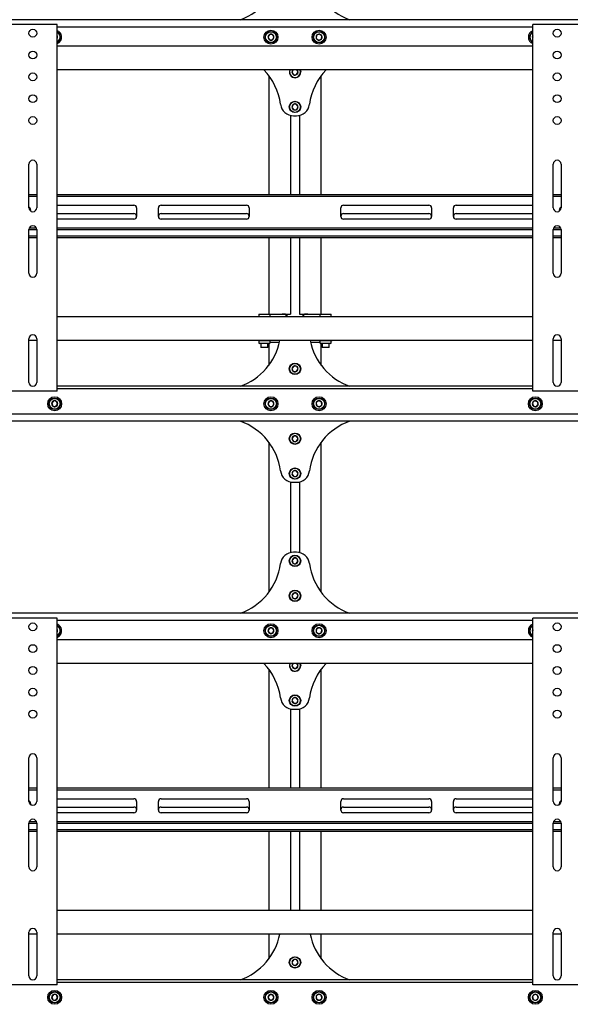
# Model space of a CAD drawing. Units: millimetres. Extents: x 0 to 420, y 0 to 297.
# Drawn here: x 291 to 314, y 151 to 191 of the extents above; entities that cross this region are included whole.
import ezdxf

# ---------------------------------------------------------------- set-up
doc = ezdxf.new("R2010")
doc.units = ezdxf.units.MM

msp = doc.modelspace()

# ---------------------------------------------------------------- linework, layer by layer
at = {"color": 7, "linetype": 'Continuous', "lineweight": 25}
for p, q in [((405.1427, 190.8129), (242.6427, 190.8129)), ((292.482, 190.6165), (290.6606, 190.6165)), ((292.5713, 190.6165), (292.482, 190.6165)), ((292.5713, 175.6165), (292.5713, 190.6165)), ((311.9999, 175.6165), (311.9999, 190.6165)), ((312.0892, 190.6165), (311.9999, 190.6165)), ((313.9106, 190.6165), (312.0892, 190.6165)), ((292.5713, 190.5272), (311.9999, 190.5272)), ((301.2416, 190.2058), (301.1797, 190.0987)), ((301.3653, 190.2058), (301.2416, 190.2058)), ((301.4272, 190.0987), (301.3653, 190.2058)), ((303.1705, 190.1752), (303.1529, 190.0527)), ((303.2854, 190.2211), (303.1705, 190.1752)), ((303.3826, 190.1446), (303.2854, 190.2211)), ((292.5863, 190.1183), (292.5713, 190.1367)), ((292.5713, 190.0789), (292.5863, 190.1183)), ((301.1797, 190.0987), (301.2416, 189.9915)), ((301.2416, 189.9915), (301.3653, 189.9915)), ((301.3653, 189.9915), (301.4272, 190.0987)), ((303.1529, 190.0527), (303.2501, 189.9762)), ((303.2501, 189.9762), (303.365, 190.0221)), ((303.365, 190.0221), (303.3826, 190.1446)), ((311.9999, 190.1114), (311.9884, 190.0637)), ((311.9884, 190.0637), (311.9999, 190.0527)), ((311.9999, 189.7237), (292.5713, 189.7237)), ((311.9999, 188.7594), (292.5713, 188.7594)), ((302.2118, 188.7594), (302.162, 188.666)), ((302.162, 188.666), (302.2273, 188.561)), ((302.2273, 188.561), (302.351, 188.565)), ((302.351, 188.565), (302.4093, 188.6742)), ((302.4093, 188.6742), (302.3562, 188.7594)), ((301.2142, 188.5272), (301.2142, 183.6522)), ((303.357, 183.6522), (303.357, 188.5272)), ((302.2107, 187.34), (302.1629, 187.2259)), ((302.3335, 187.3556), (302.2107, 187.34)), ((302.4083, 187.2571), (302.3335, 187.3556)), ((302.1629, 187.2259), (302.2377, 187.1274)), ((302.2377, 187.1274), (302.3605, 187.143)), ((302.3605, 187.143), (302.4083, 187.2571)), ((302.1035, 186.8982), (302.1035, 183.6522)), ((302.2244, 186.8844), (302.3468, 186.8844)), ((302.4677, 186.8982), (302.4677, 183.6522)), ((291.4106, 183.1165), (291.4106, 184.9022)), ((291.732, 184.9022), (291.732, 183.1165)), ((312.8392, 183.1165), (312.8392, 184.9022)), ((313.1606, 184.9022), (313.1606, 183.1165)), ((291.732, 183.6522), (291.4106, 183.6522)), ((291.732, 183.5808), (291.4106, 183.5808)), ((311.9999, 183.6522), (292.5713, 183.6522)), ((311.9999, 183.5808), (292.5713, 183.5808)), ((313.1606, 183.6522), (312.8392, 183.6522)), ((313.1606, 183.5808), (312.8392, 183.5808)), ((292.5713, 183.2237), (295.7052, 183.2237)), ((295.8124, 183.1165), (295.8124, 182.7594)), ((296.7052, 182.7594), (296.7052, 183.1165)), ((296.8124, 183.2237), (300.3035, 183.2237)), ((300.4106, 183.1165), (300.4106, 182.7594)), ((304.1606, 182.7594), (304.1606, 183.1165)), ((304.2677, 183.2237), (307.7588, 183.2237)), ((307.866, 183.1165), (307.866, 182.7594)), ((308.7588, 182.7594), (308.7588, 183.1165)), ((308.866, 183.2237), (311.9999, 183.2237)), ((292.5713, 182.8844), (295.7052, 182.8844)), ((295.7052, 182.6522), (292.5713, 182.6522)), ((296.8124, 182.8844), (300.3035, 182.8844)), ((300.3035, 182.6522), (296.8124, 182.6522)), ((304.2677, 182.8844), (307.7588, 182.8844)), ((307.7588, 182.6522), (304.2677, 182.6522)), ((308.866, 182.8844), (311.9999, 182.8844)), ((311.9999, 182.6522), (308.866, 182.6522)), ((291.4106, 182.2237), (291.732, 182.2237)), ((291.4106, 180.4379), (291.4106, 182.2237)), ((291.4273, 182.2951), (291.7153, 182.2951)), ((291.732, 182.2237), (291.732, 180.4379)), ((292.5713, 182.2951), (311.9999, 182.2951)), ((292.5713, 182.2237), (311.9999, 182.2237)), ((312.8392, 182.2237), (313.1606, 182.2237)), ((312.8392, 180.4379), (312.8392, 182.2237)), ((312.8559, 182.2951), (313.1439, 182.2951)), ((313.1606, 182.2237), (313.1606, 180.4379)), ((291.732, 181.9558), (291.4106, 181.9558)), ((291.732, 181.8844), (291.4106, 181.8844)), ((311.9999, 181.9558), (292.5713, 181.9558)), ((311.9999, 181.8844), (292.5713, 181.8844)), ((301.2142, 181.8844), (301.2142, 178.7594)), ((302.1035, 181.8844), (302.1035, 178.7594)), ((302.4677, 181.8844), (302.4677, 178.7594)), ((303.357, 178.7594), (303.357, 181.8844)), ((313.1606, 181.9558), (312.8392, 181.9558)), ((313.1606, 181.8844), (312.8392, 181.8844)), ((311.9999, 178.6522), (292.5713, 178.6522)), ((300.8142, 178.7594), (300.8035, 178.7487)), ((300.8035, 178.7487), (300.8035, 178.6522)), ((301.2677, 178.7487), (300.8035, 178.7487)), ((300.8142, 178.7594), (301.257, 178.7594)), ((301.2677, 178.7487), (301.257, 178.7594)), ((301.257, 178.7594), (301.4778, 178.7594)), ((301.2677, 178.6522), (301.2677, 178.7487)), ((301.4778, 178.7594), (301.7547, 178.7594)), ((301.7547, 178.7594), (302.0856, 178.7594)), ((301.8927, 178.7594), (301.7547, 178.7594)), ((301.9195, 178.6522), (301.9195, 178.7594)), ((301.9463, 178.7594), (301.9463, 178.6522)), ((302.0856, 178.7594), (302.1035, 178.7594)), ((302.4677, 178.7594), (302.4856, 178.7594)), ((302.4856, 178.7594), (302.8165, 178.7594)), ((302.6249, 178.6522), (302.6249, 178.7594)), ((302.6517, 178.6522), (302.6517, 178.7594)), ((302.8165, 178.7594), (302.6785, 178.7594)), ((302.8165, 178.7594), (303.0934, 178.7594)), ((303.0934, 178.7594), (303.3142, 178.7594)), ((303.3142, 178.7594), (303.3035, 178.7487)), ((303.3035, 178.7487), (303.3035, 178.6522)), ((303.7677, 178.7487), (303.3035, 178.7487)), ((303.3142, 178.7594), (303.757, 178.7594)), ((303.7677, 178.7487), (303.757, 178.7594)), ((303.7677, 178.6522), (303.7677, 178.7487)), ((291.4106, 175.9737), (291.4106, 177.7594)), ((291.732, 177.6879), (291.4106, 177.6879)), ((291.732, 177.7594), (291.732, 175.9737)), ((311.9999, 177.6879), (292.5713, 177.6879)), ((300.7878, 177.6791), (300.8035, 177.6701)), ((300.8035, 177.6701), (300.8035, 177.5915)), ((300.86, 177.6701), (300.8035, 177.6701)), ((300.9356, 177.6879), (300.86, 177.6701)), ((301.0794, 177.6701), (300.86, 177.6701)), ((301.2549, 177.6701), (301.0794, 177.6701)), ((301.2814, 177.6826), (301.2549, 177.6701)), ((301.2677, 177.6701), (301.2549, 177.6701)), ((301.2677, 177.6701), (301.2834, 177.6791)), ((301.2677, 177.5915), (301.2677, 177.6701)), ((303.2725, 177.6879), (303.3035, 177.6701)), ((303.3035, 177.6701), (303.3035, 177.5915)), ((303.3346, 177.6701), (303.3035, 177.6701)), ((303.3923, 177.6879), (303.3346, 177.6701)), ((303.5356, 177.6701), (303.3346, 177.6701)), ((303.7366, 177.6701), (303.5356, 177.6701)), ((303.7944, 177.6879), (303.7366, 177.6701)), ((303.7677, 177.6701), (303.7366, 177.6701)), ((303.7677, 177.6701), (303.7987, 177.6879)), ((303.7677, 177.5915), (303.7677, 177.6701)), ((312.8392, 175.9737), (312.8392, 177.7594)), ((313.1606, 177.6879), (312.8392, 177.6879)), ((313.1606, 177.7594), (313.1606, 175.9737)), ((301.2392, 177.5629), (300.832, 177.5629)), ((300.8927, 177.5629), (300.8927, 177.4129)), ((300.8927, 177.4129), (300.9035, 177.4022)), ((300.8927, 177.4129), (301.1785, 177.4129)), ((301.1677, 177.4022), (300.9035, 177.4022)), ((301.1677, 177.4022), (301.1785, 177.4129)), ((301.1785, 177.4129), (301.1785, 177.5629)), ((301.2142, 177.5629), (301.2142, 176.6701)), ((301.2677, 177.6165), (301.4778, 177.6165)), ((301.4778, 177.6165), (301.6521, 177.6165)), ((302.9191, 177.6165), (303.0934, 177.6165)), ((303.0934, 177.6165), (303.3035, 177.6165)), ((303.7392, 177.5629), (303.332, 177.5629)), ((303.357, 176.6701), (303.357, 177.5629)), ((303.3927, 177.5629), (303.3927, 177.4129)), ((303.3927, 177.4129), (303.4035, 177.4022)), ((303.3927, 177.4129), (303.6785, 177.4129)), ((303.6677, 177.4022), (303.4035, 177.4022)), ((303.6677, 177.4022), (303.6785, 177.4129)), ((303.6785, 177.4129), (303.6785, 177.5629)), ((302.2341, 176.6397), (302.1624, 176.5389)), ((302.1624, 176.5389), (302.2139, 176.4264)), ((302.3573, 176.6281), (302.2341, 176.6397)), ((302.3371, 176.4147), (302.4088, 176.5155)), ((302.4088, 176.5155), (302.3573, 176.6281)), ((302.2139, 176.4264), (302.3371, 176.4147)), ((311.9999, 175.8129), (292.5713, 175.8129)), ((311.9999, 175.7058), (292.5713, 175.7058)), ((292.482, 175.6165), (290.6606, 175.6165)), ((292.5713, 175.6165), (292.482, 175.6165)), ((312.0892, 175.6165), (311.9999, 175.6165)), ((313.9106, 175.6165), (312.0892, 175.6165)), ((292.4201, 175.2143), (292.342, 175.1183)), ((292.342, 175.1183), (292.3861, 175.0027)), ((292.3861, 175.0027), (292.5083, 174.9831)), ((292.5422, 175.1946), (292.4201, 175.2143)), ((292.5083, 174.9831), (292.5863, 175.079)), ((292.5863, 175.079), (292.5422, 175.1946)), ((301.2416, 175.2058), (301.1797, 175.0987)), ((301.1797, 175.0987), (301.2416, 174.9915)), ((301.3653, 175.2058), (301.2416, 175.2058)), ((301.2416, 174.9915), (301.3653, 174.9915)), ((301.4272, 175.0987), (301.3653, 175.2058)), ((301.3653, 174.9915), (301.4272, 175.0987)), ((303.2501, 175.2211), (303.1529, 175.1446)), ((303.1529, 175.1446), (303.1705, 175.0221)), ((303.1705, 175.0221), (303.2854, 174.9762)), ((303.365, 175.1752), (303.2501, 175.2211)), ((303.2854, 174.9762), (303.3826, 175.0527)), ((303.3826, 175.0527), (303.365, 175.1752)), ((312.078, 175.2189), (311.9884, 175.1337)), ((311.9884, 175.1337), (312.0174, 175.0134)), ((312.0174, 175.0134), (312.136, 174.9784)), ((312.1967, 175.1839), (312.078, 175.2189)), ((312.136, 174.9784), (312.2257, 175.0637)), ((312.2257, 175.0637), (312.1967, 175.1839)), ((316.9285, 174.6701), (287.6427, 174.6701)), ((405.1427, 174.3844), (242.6427, 174.3844)), ((302.2202, 173.7751), (302.162, 173.666)), ((302.162, 173.666), (302.2273, 173.561)), ((302.3439, 173.7792), (302.2202, 173.7751)), ((302.4093, 173.6742), (302.3439, 173.7792)), ((302.351, 173.565), (302.4093, 173.6742)), ((301.2142, 173.5272), (301.2142, 167.3844)), ((302.2273, 173.561), (302.351, 173.565)), ((303.357, 167.3844), (303.357, 173.5272)), ((302.2107, 172.34), (302.1629, 172.2259)), ((302.1629, 172.2259), (302.2377, 172.1274)), ((302.3335, 172.3556), (302.2107, 172.34)), ((302.2377, 172.1274), (302.3605, 172.143)), ((302.4083, 172.2571), (302.3335, 172.3556)), ((302.3605, 172.143), (302.4083, 172.2571)), ((302.1035, 171.8982), (302.1035, 169.0134)), ((302.2244, 171.8844), (302.3468, 171.8844)), ((302.4677, 171.8982), (302.4677, 169.0134)), ((302.3468, 169.0272), (302.2244, 169.0272)), ((302.2526, 168.7893), (302.1658, 168.7012)), ((302.1658, 168.7012), (302.1988, 168.5819)), ((302.1988, 168.5819), (302.3186, 168.5508)), ((302.3724, 168.7583), (302.2526, 168.7893)), ((302.3186, 168.5508), (302.4054, 168.639)), ((302.4054, 168.639), (302.3724, 168.7583)), ((302.2341, 167.354), (302.1624, 167.2532)), ((302.1624, 167.2532), (302.2139, 167.1407)), ((302.3573, 167.3423), (302.2341, 167.354)), ((302.3371, 167.129), (302.4088, 167.2298)), ((302.4088, 167.2298), (302.3573, 167.3423)), ((302.2139, 167.1407), (302.3371, 167.129)), ((405.1427, 166.5272), (242.6427, 166.5272)), ((292.482, 166.3308), (290.6606, 166.3308)), ((292.5713, 166.3308), (292.482, 166.3308)), ((292.5713, 151.3308), (292.5713, 166.3308)), ((292.5713, 166.2415), (311.9999, 166.2415)), ((311.9999, 151.3308), (311.9999, 166.3308)), ((312.0892, 166.3308), (311.9999, 166.3308)), ((313.9106, 166.3308), (312.0892, 166.3308)), ((292.5863, 165.8326), (292.5713, 165.851)), ((292.5713, 165.7932), (292.5863, 165.8326)), ((301.2416, 165.9201), (301.1797, 165.8129)), ((301.1797, 165.8129), (301.2416, 165.7058)), ((301.3653, 165.9201), (301.2416, 165.9201)), ((301.2416, 165.7058), (301.3653, 165.7058)), ((301.4272, 165.8129), (301.3653, 165.9201)), ((301.3653, 165.7058), (301.4272, 165.8129)), ((303.1705, 165.8895), (303.1529, 165.767)), ((303.1529, 165.767), (303.2501, 165.6905)), ((303.2854, 165.9354), (303.1705, 165.8895)), ((303.2501, 165.6905), (303.365, 165.7364)), ((303.3826, 165.8589), (303.2854, 165.9354)), ((303.365, 165.7364), (303.3826, 165.8589)), ((311.9999, 165.8257), (311.9884, 165.7779)), ((311.9884, 165.7779), (311.9999, 165.767)), ((311.9999, 165.4379), (292.5713, 165.4379)), ((311.9999, 164.4737), (292.5713, 164.4737)), ((302.2118, 164.4737), (302.162, 164.3803)), ((302.162, 164.3803), (302.2273, 164.2752)), ((302.351, 164.2793), (302.4093, 164.3885)), ((302.4093, 164.3885), (302.3562, 164.4737)), ((301.2142, 164.2415), (301.2142, 159.3665)), ((302.2273, 164.2752), (302.351, 164.2793)), ((303.357, 159.3665), (303.357, 164.2415)), ((302.2107, 163.0543), (302.1629, 162.9402)), ((302.1629, 162.9402), (302.2377, 162.8417)), ((302.3335, 163.0699), (302.2107, 163.0543)), ((302.2377, 162.8417), (302.3605, 162.8573)), ((302.4083, 162.9714), (302.3335, 163.0699)), ((302.3605, 162.8573), (302.4083, 162.9714)), ((302.1035, 162.6125), (302.1035, 159.3665)), ((302.2244, 162.5987), (302.3468, 162.5987)), ((302.4677, 162.6125), (302.4677, 159.3665)), ((291.4106, 158.8308), (291.4106, 160.6165)), ((291.732, 160.6165), (291.732, 158.8308)), ((312.8392, 158.8308), (312.8392, 160.6165)), ((313.1606, 160.6165), (313.1606, 158.8308)), ((291.732, 159.3665), (291.4106, 159.3665)), ((291.732, 159.2951), (291.4106, 159.2951)), ((311.9999, 159.3665), (292.5713, 159.3665)), ((311.9999, 159.2951), (292.5713, 159.2951)), ((313.1606, 159.3665), (312.8392, 159.3665)), ((313.1606, 159.2951), (312.8392, 159.2951)), ((292.5713, 158.9379), (295.7052, 158.9379)), ((295.8124, 158.8308), (295.8124, 158.4737)), ((296.7052, 158.4737), (296.7052, 158.8308)), ((296.8124, 158.9379), (300.3035, 158.9379)), ((300.4106, 158.8308), (300.4106, 158.4737)), ((304.1606, 158.4737), (304.1606, 158.8308)), ((304.2677, 158.9379), (307.7588, 158.9379)), ((307.866, 158.8308), (307.866, 158.4737)), ((308.7588, 158.4737), (308.7588, 158.8308)), ((308.866, 158.9379), (311.9999, 158.9379)), ((292.5713, 158.5987), (295.7052, 158.5987)), ((295.7052, 158.3665), (292.5713, 158.3665)), ((296.8124, 158.5987), (300.3035, 158.5987)), ((300.3035, 158.3665), (296.8124, 158.3665)), ((304.2677, 158.5987), (307.7588, 158.5987)), ((307.7588, 158.3665), (304.2677, 158.3665)), ((308.866, 158.5987), (311.9999, 158.5987)), ((311.9999, 158.3665), (308.866, 158.3665)), ((291.4106, 157.9379), (291.732, 157.9379)), ((291.4106, 156.1522), (291.4106, 157.9379)), ((291.4273, 158.0094), (291.7153, 158.0094)), ((291.732, 157.9379), (291.732, 156.1522)), ((292.5713, 158.0094), (311.9999, 158.0094)), ((292.5713, 157.9379), (311.9999, 157.9379)), ((312.8392, 157.9379), (313.1606, 157.9379)), ((312.8392, 156.1522), (312.8392, 157.9379)), ((312.8559, 158.0094), (313.1439, 158.0094)), ((313.1606, 157.9379), (313.1606, 156.1522)), ((291.732, 157.6701), (291.4106, 157.6701)), ((291.732, 157.5987), (291.4106, 157.5987)), ((311.9999, 157.6701), (292.5713, 157.6701)), ((311.9999, 157.5987), (292.5713, 157.5987)), ((301.2142, 157.5987), (301.2142, 154.3665)), ((302.1035, 157.5987), (302.1035, 154.3665)), ((302.4677, 157.5987), (302.4677, 154.3665)), ((303.357, 154.3665), (303.357, 157.5987)), ((313.1606, 157.6701), (312.8392, 157.6701)), ((313.1606, 157.5987), (312.8392, 157.5987)), ((311.9999, 154.3665), (292.5713, 154.3665)), ((291.4106, 151.6879), (291.4106, 153.4737)), ((291.732, 153.4022), (291.4106, 153.4022)), ((291.732, 153.4737), (291.732, 151.6879)), ((311.9999, 153.4022), (292.5713, 153.4022)), ((301.2142, 153.4022), (301.2142, 152.3844)), ((303.357, 152.3844), (303.357, 153.4022)), ((312.8392, 151.6879), (312.8392, 153.4737)), ((313.1606, 153.4022), (312.8392, 153.4022)), ((313.1606, 153.4737), (313.1606, 151.6879)), ((302.2341, 152.354), (302.1624, 152.2532)), ((302.3573, 152.3423), (302.2341, 152.354)), ((302.4088, 152.2298), (302.3573, 152.3423)), ((302.1624, 152.2532), (302.2139, 152.1407)), ((302.2139, 152.1407), (302.3371, 152.129)), ((302.3371, 152.129), (302.4088, 152.2298)), ((311.9999, 151.5272), (292.5713, 151.5272)), ((292.482, 151.3308), (290.6606, 151.3308)), ((292.5713, 151.3308), (292.482, 151.3308)), ((311.9999, 151.4201), (292.5713, 151.4201)), ((312.0892, 151.3308), (311.9999, 151.3308)), ((313.9106, 151.3308), (312.0892, 151.3308)), ((292.4201, 150.9285), (292.342, 150.8326)), ((292.342, 150.8326), (292.3861, 150.717)), ((292.3861, 150.717), (292.5083, 150.6974)), ((292.5422, 150.9089), (292.4201, 150.9285)), ((292.5083, 150.6974), (292.5863, 150.7933)), ((292.5863, 150.7933), (292.5422, 150.9089)), ((301.2416, 150.9201), (301.1797, 150.8129)), ((301.1797, 150.8129), (301.2416, 150.7058)), ((301.3653, 150.9201), (301.2416, 150.9201)), ((301.2416, 150.7058), (301.3653, 150.7058)), ((301.4272, 150.8129), (301.3653, 150.9201)), ((301.3653, 150.7058), (301.4272, 150.8129)), ((303.2501, 150.9354), (303.1529, 150.8589)), ((303.1529, 150.8589), (303.1705, 150.7364)), ((303.1705, 150.7364), (303.2854, 150.6905)), ((303.365, 150.8895), (303.2501, 150.9354)), ((303.2854, 150.6905), (303.3826, 150.767)), ((303.3826, 150.767), (303.365, 150.8895)), ((312.078, 150.9332), (311.9884, 150.848)), ((311.9884, 150.848), (312.0174, 150.7277)), ((312.0174, 150.7277), (312.136, 150.6927)), ((312.1967, 150.8982), (312.078, 150.9332)), ((312.136, 150.6927), (312.2257, 150.7779)), ((312.2257, 150.7779), (312.1967, 150.8982))]:
    msp.add_line(p, q, dxfattribs=at)
at = {"color": 7, "linetype": 'Continuous', "lineweight": 25, "flags": 128}
for points in [[(311.9884, 190.0637), (311.994, 190.0485), (311.9999, 190.0368)], [(302.5069, 188.6774), (302.4987, 188.7302), (302.4882, 188.7594)], [(302.4999, 188.7594), (302.5096, 188.7311), (302.5176, 188.6778)], [(300.86, 177.6701), (300.8538, 177.6702), (300.7837, 177.6879)], [(301.0794, 177.6701), (300.9717, 177.6843), (300.9583, 177.6879)], [(301.1959, 177.6879), (301.1077, 177.6711), (301.0794, 177.6701)], [(301.2549, 177.6701), (301.2518, 177.6702), (301.2167, 177.6879)], [(303.3346, 177.6701), (303.3298, 177.6702), (303.2762, 177.6879)], [(303.5356, 177.6701), (303.426, 177.6843), (303.4123, 177.6879)], [(303.6543, 177.6879), (303.5645, 177.6711), (303.5356, 177.6701)], [(303.7366, 177.6701), (303.7319, 177.6702), (303.6783, 177.6879)], [(311.9884, 165.7779), (311.994, 165.7627), (311.9999, 165.7511)], [(302.5069, 164.3917), (302.4987, 164.4444), (302.4882, 164.4737)], [(302.4999, 164.4737), (302.5096, 164.4453), (302.5176, 164.392)]]:
    msp.add_lwpolyline(points, dxfattribs=at)
at = {"color": 7, "linetype": 'Continuous', "lineweight": 25}
for centre, radius in [((291.5713, 190.2594), 0.1607), ((301.3035, 190.0987), 0.2857), ((301.3035, 190.0987), 0.2321), ((301.3035, 190.0987), 0.2214), ((303.2677, 190.0987), 0.2857), ((303.2677, 190.0987), 0.2321), ((303.2677, 190.0987), 0.2214), ((312.9999, 190.2594), 0.1607), ((291.5713, 189.3665), 0.1607), ((312.9999, 189.3665), 0.1607), ((291.5713, 188.4737), 0.1607), ((312.9999, 188.4737), 0.1607), ((291.5713, 187.5808), 0.1607), ((312.9999, 187.5808), 0.1607), ((302.2856, 187.2415), 0.2321), ((302.2856, 187.2415), 0.2214), ((291.5713, 186.6879), 0.1607), ((312.9999, 186.6879), 0.1607), ((302.2856, 176.5272), 0.2321), ((302.2856, 176.5272), 0.2214), ((292.4642, 175.0987), 0.2857), ((292.4642, 175.0987), 0.2321), ((292.4642, 175.0987), 0.2214), ((301.3035, 175.0987), 0.2857), ((301.3035, 175.0987), 0.2321), ((301.3035, 175.0987), 0.2214), ((303.2677, 175.0987), 0.2857), ((303.2677, 175.0987), 0.2321), ((303.2677, 175.0987), 0.2214), ((312.107, 175.0987), 0.2857), ((312.107, 175.0987), 0.2321), ((312.107, 175.0987), 0.2214), ((302.2856, 173.6701), 0.2321), ((302.2856, 173.6701), 0.2214), ((302.2856, 172.2415), 0.2321), ((302.2856, 172.2415), 0.2214), ((302.2856, 168.6701), 0.2321), ((302.2856, 168.6701), 0.2214), ((302.2856, 167.2415), 0.2321), ((302.2856, 167.2415), 0.2214), ((291.5713, 165.9737), 0.1607), ((301.3035, 165.8129), 0.2857), ((301.3035, 165.8129), 0.2321), ((301.3035, 165.8129), 0.2214), ((303.2677, 165.8129), 0.2857), ((303.2677, 165.8129), 0.2321), ((303.2677, 165.8129), 0.2214), ((312.9999, 165.9737), 0.1607), ((291.5713, 165.0808), 0.1607), ((312.9999, 165.0808), 0.1607), ((291.5713, 164.1879), 0.1607), ((312.9999, 164.1879), 0.1607), ((291.5713, 163.2951), 0.1607), ((302.2856, 162.9558), 0.2321), ((302.2856, 162.9558), 0.2214), ((312.9999, 163.2951), 0.1607), ((291.5713, 162.4022), 0.1607), ((312.9999, 162.4022), 0.1607), ((302.2856, 152.2415), 0.2321), ((302.2856, 152.2415), 0.2214), ((292.4642, 150.8129), 0.2857), ((301.3035, 150.8129), 0.2857), ((303.2677, 150.8129), 0.2857), ((312.107, 150.8129), 0.2857), ((292.4642, 150.8129), 0.2321), ((292.4642, 150.8129), 0.2214), ((301.3035, 150.8129), 0.2321), ((301.3035, 150.8129), 0.2214), ((303.2677, 150.8129), 0.2321), ((303.2677, 150.8129), 0.2214), ((312.107, 150.8129), 0.2321), ((312.107, 150.8129), 0.2214)]:
    msp.add_circle(centre, radius, dxfattribs=at)
for centre, radius, start, end in [((299.2142, 193.1701), 2.5, 289.46295, 352.5644), ((305.357, 193.1701), 2.5, 187.4356, 250.53705), ((292.4642, 190.0987), 0.2857, 9.1229, 67.97569), ((292.4642, 190.0987), 0.2321, 9.1229, 62.51357), ((292.4642, 190.0987), 0.2214, 9.1229, 61.06147), ((292.4642, 190.0987), 0.1237, 9.1229, 30), ((301.3035, 190.0987), 0.1237, 120, 180), ((301.3035, 190.0987), 0.1237, 60, 120), ((301.3035, 190.0987), 0.1237, 360, 60), ((303.2677, 190.0987), 0.1237, 141.78679, 201.78679), ((303.2677, 190.0987), 0.1237, 81.78679, 141.78679), ((303.2677, 190.0987), 0.1237, 21.78679, 81.78679), ((312.107, 190.0987), 0.2857, 112.02431, 247.97569), ((312.107, 190.0987), 0.2321, 117.48643, 242.51357), ((312.107, 190.0987), 0.2214, 118.93853, 241.06147), ((312.107, 190.0987), 0.1237, 150, 196.43836), ((292.4642, 190.0987), 0.2857, 292.02431, 9.1229), ((292.4642, 190.0987), 0.2321, 297.48643, 9.1229), ((292.4642, 190.0987), 0.2214, 298.93853, 9.1229), ((292.4642, 190.0987), 0.1237, 330, 9.1229), ((301.3035, 190.0987), 0.1237, 180, 240), ((301.3035, 190.0987), 0.1237, 240, 300), ((301.3035, 190.0987), 0.1237, 300, 360), ((303.2677, 190.0987), 0.1237, 201.78679, 261.78679), ((303.2677, 190.0987), 0.1237, 261.78679, 321.78679), ((303.2677, 190.0987), 0.1237, 321.78679, 21.78679), ((299.2142, 187.0272), 2.5, 7.4356, 43.8567), ((302.2856, 188.6701), 0.2321, 157.38014, 1.89409), ((302.2856, 188.6701), 0.2214, 156.22001, 1.89409), ((302.2856, 188.6701), 0.1237, 133.80599, 181.89409), ((302.2856, 188.6701), 0.1237, 181.89409, 241.89409), ((302.2856, 188.6701), 0.1237, 241.89409, 301.89409), ((302.2856, 188.6701), 0.1237, 301.89409, 1.89409), ((302.2856, 188.6701), 0.1237, 1.89409, 46.19401), ((305.357, 187.0272), 2.5, 136.1433, 172.5644), ((302.2244, 187.4201), 0.5357, 187.4356, 270), ((302.2856, 187.2415), 0.1237, 127.24252, 187.24252), ((302.2856, 187.2415), 0.1237, 67.24252, 127.24252), ((302.2856, 187.2415), 0.1237, 7.24252, 67.24252), ((302.3468, 187.4201), 0.5357, 270, 352.5644), ((302.2856, 187.2415), 0.1237, 187.24252, 247.24252), ((302.2856, 187.2415), 0.1237, 247.24252, 307.24252), ((302.2856, 187.2415), 0.1237, 307.24252, 7.24252), ((291.5713, 184.9022), 0.1607, 0, 180), ((312.9999, 184.9022), 0.1607, 0, 180), ((291.2142, 182.9379), 0.2929, 6.28394, 47.87644), ((291.5713, 183.1165), 0.1607, 180, 0), ((295.7052, 183.1165), 0.1071, 0, 90), ((296.8124, 183.1165), 0.1071, 90, 180), ((300.3035, 183.1165), 0.1071, 0, 90), ((304.2677, 183.1165), 0.1071, 90, 180), ((307.7588, 183.1165), 0.1071, 0, 90), ((308.866, 183.1165), 0.1071, 90, 180), ((312.9999, 183.1165), 0.1607, 180, 0), ((313.357, 182.9379), 0.2929, 132.12356, 173.71606), ((295.7052, 182.7772), 0.1071, 0, 90), ((295.7052, 182.7594), 0.1071, 270, 0), ((296.8124, 182.7772), 0.1071, 90, 180), ((296.8124, 182.7594), 0.1071, 180, 270), ((300.3035, 182.7772), 0.1071, 0, 90), ((300.3035, 182.7594), 0.1071, 270, 0), ((304.2677, 182.7772), 0.1071, 90, 180), ((304.2677, 182.7594), 0.1071, 180, 270), ((307.7588, 182.7772), 0.1071, 0, 90), ((307.7588, 182.7594), 0.1071, 270, 0), ((308.866, 182.7772), 0.1071, 90, 180), ((308.866, 182.7594), 0.1071, 180, 270), ((291.5713, 182.2237), 0.1607, 0, 180), ((312.9999, 182.2237), 0.1607, 0, 180), ((291.5713, 180.4379), 0.1607, 180, 0), ((312.9999, 180.4379), 0.1607, 180, 0), ((291.5713, 177.7594), 0.1607, 0, 180), ((299.2142, 178.1701), 2.5, 289.46295, 348.88043), ((305.357, 178.1701), 2.5, 191.11957, 250.53705), ((312.9999, 177.7594), 0.1607, 0, 180), ((300.832, 177.5915), 0.0286, 180, 270), ((301.2392, 177.5915), 0.0286, 270, 0), ((303.332, 177.5915), 0.0286, 180, 270), ((303.7392, 177.5915), 0.0286, 270, 0), ((302.2856, 176.5272), 0.1237, 174.57863, 234.57863), ((302.2856, 176.5272), 0.1237, 114.57863, 174.57863), ((302.2856, 176.5272), 0.1237, 54.57863, 114.57863), ((302.2856, 176.5272), 0.1237, 294.57863, 354.57863), ((302.2856, 176.5272), 0.1237, 354.57863, 54.57863), ((302.2856, 176.5272), 0.1237, 234.57863, 294.57863), ((291.5713, 175.9737), 0.1607, 180, 0), ((312.9999, 175.9737), 0.1607, 180, 0), ((292.4642, 175.0987), 0.1237, 170.8771, 230.8771), ((292.4642, 175.0987), 0.1237, 110.8771, 170.8771), ((292.4642, 175.0987), 0.1237, 230.8771, 290.8771), ((292.4642, 175.0987), 0.1237, 50.8771, 110.8771), ((292.4642, 175.0987), 0.1237, 290.8771, 350.8771), ((292.4642, 175.0987), 0.1237, 350.8771, 50.8771), ((301.3035, 175.0987), 0.1237, 120, 180), ((301.3035, 175.0987), 0.1237, 180, 240), ((301.3035, 175.0987), 0.1237, 60, 120), ((301.3035, 175.0987), 0.1237, 240, 300), ((301.3035, 175.0987), 0.1237, 0, 60), ((301.3035, 175.0987), 0.1237, 300, 0), ((303.2677, 175.0987), 0.1237, 158.21321, 218.21321), ((303.2677, 175.0987), 0.1237, 98.21321, 158.21321), ((303.2677, 175.0987), 0.1237, 218.21321, 278.21321), ((303.2677, 175.0987), 0.1237, 38.21321, 98.21321), ((303.2677, 175.0987), 0.1237, 278.21321, 338.21321), ((303.2677, 175.0987), 0.1237, 338.21321, 38.21321), ((312.107, 175.0987), 0.1237, 163.56164, 223.56164), ((312.107, 175.0987), 0.1237, 103.56164, 163.56164), ((312.107, 175.0987), 0.1237, 223.56164, 283.56164), ((312.107, 175.0987), 0.1237, 43.56164, 103.56164), ((312.107, 175.0987), 0.1237, 283.56164, 343.56164), ((312.107, 175.0987), 0.1237, 343.56164, 43.56164), ((299.2142, 172.0272), 2.5, 7.4356, 70.53705), ((305.357, 172.0272), 2.5, 109.46295, 172.5644), ((302.2856, 173.6701), 0.1237, 121.89409, 181.89409), ((302.2856, 173.6701), 0.1237, 181.89409, 241.89409), ((302.2856, 173.6701), 0.1237, 61.89409, 121.89409), ((302.2856, 173.6701), 0.1237, 1.89409, 61.89409), ((302.2856, 173.6701), 0.1237, 301.89409, 1.89409), ((302.2856, 173.6701), 0.1237, 241.89409, 301.89409), ((302.2244, 172.4201), 0.5357, 187.4356, 270), ((302.2856, 172.2415), 0.1237, 127.24252, 187.24252), ((302.2856, 172.2415), 0.1237, 187.24252, 247.24252), ((302.2856, 172.2415), 0.1237, 67.24252, 127.24252), ((302.2856, 172.2415), 0.1237, 247.24252, 307.24252), ((302.2856, 172.2415), 0.1237, 7.24252, 67.24252), ((302.3468, 172.4201), 0.5357, 270, 352.5644), ((302.2856, 172.2415), 0.1237, 307.24252, 7.24252), ((302.2244, 168.4915), 0.5357, 90, 172.5644), ((302.3468, 168.4915), 0.5357, 7.4356, 90), ((299.2142, 168.8844), 2.5, 289.46295, 352.5644), ((302.2856, 168.6701), 0.1237, 165.45573, 225.45573), ((302.2856, 168.6701), 0.1237, 105.45573, 165.45573), ((302.2856, 168.6701), 0.1237, 225.45573, 285.45573), ((302.2856, 168.6701), 0.1237, 45.45573, 105.45573), ((302.2856, 168.6701), 0.1237, 285.45573, 345.45573), ((302.2856, 168.6701), 0.1237, 345.45573, 45.45573), ((305.357, 168.8844), 2.5, 187.4356, 250.53705), ((302.2856, 167.2415), 0.1237, 174.57863, 234.57863), ((302.2856, 167.2415), 0.1237, 114.57863, 174.57863), ((302.2856, 167.2415), 0.1237, 54.57863, 114.57863), ((302.2856, 167.2415), 0.1237, 294.57863, 354.57863), ((302.2856, 167.2415), 0.1237, 354.57863, 54.57863), ((302.2856, 167.2415), 0.1237, 234.57863, 294.57863), ((292.4642, 165.8129), 0.2857, 9.1229, 67.97569), ((292.4642, 165.8129), 0.2321, 9.1229, 62.51357), ((292.4642, 165.8129), 0.2214, 9.1229, 61.06147), ((312.107, 165.8129), 0.2857, 112.02431, 247.97569), ((312.107, 165.8129), 0.2321, 117.48643, 242.51357), ((312.107, 165.8129), 0.2214, 118.93853, 241.06147), ((292.4642, 165.8129), 0.1237, 9.1229, 30), ((292.4642, 165.8129), 0.2321, 297.48643, 9.1229), ((292.4642, 165.8129), 0.2214, 298.93853, 9.1229), ((292.4642, 165.8129), 0.1237, 330, 9.1229), ((292.4642, 165.8129), 0.2857, 292.39378, 9.1229), ((301.3035, 165.8129), 0.1237, 120, 180), ((301.3035, 165.8129), 0.1237, 180, 240), ((301.3035, 165.8129), 0.1237, 60, 120), ((301.3035, 165.8129), 0.1237, 240, 300), ((301.3035, 165.8129), 0.1237, 360, 60), ((301.3035, 165.8129), 0.1237, 300, 360), ((303.2677, 165.8129), 0.1237, 141.78679, 201.78679), ((303.2677, 165.8129), 0.1237, 201.78679, 261.78679), ((303.2677, 165.8129), 0.1237, 81.78679, 141.78679), ((303.2677, 165.8129), 0.1237, 261.78679, 321.78679), ((303.2677, 165.8129), 0.1237, 21.78679, 81.78679), ((303.2677, 165.8129), 0.1237, 321.78679, 21.78679), ((312.107, 165.8129), 0.1237, 150, 196.43836), ((299.2142, 162.7415), 2.5, 7.4356, 43.8567), ((302.2856, 164.3844), 0.2321, 157.38014, 1.89409), ((302.2856, 164.3844), 0.2214, 156.22001, 1.89409), ((302.2856, 164.3844), 0.1237, 133.80599, 181.89409), ((302.2856, 164.3844), 0.1237, 181.89409, 241.89409), ((302.2856, 164.3844), 0.1237, 301.89409, 1.89409), ((302.2856, 164.3844), 0.1237, 1.89409, 46.19401), ((305.357, 162.7415), 2.5, 136.1433, 172.5644), ((302.2856, 164.3844), 0.1237, 241.89409, 301.89409), ((302.2244, 163.1344), 0.5357, 187.4356, 270), ((302.2856, 162.9558), 0.1237, 127.24252, 187.24252), ((302.2856, 162.9558), 0.1237, 187.24252, 247.24252), ((302.2856, 162.9558), 0.1237, 67.24252, 127.24252), ((302.2856, 162.9558), 0.1237, 247.24252, 307.24252), ((302.2856, 162.9558), 0.1237, 7.24252, 67.24252), ((302.3468, 163.1344), 0.5357, 270, 352.5644), ((302.2856, 162.9558), 0.1237, 307.24252, 7.24252), ((291.5713, 160.6165), 0.1607, 0, 180), ((312.9999, 160.6165), 0.1607, 0, 180), ((291.2142, 158.6522), 0.2929, 6.28394, 47.87644), ((291.5713, 158.8308), 0.1607, 180, 0), ((295.7052, 158.8308), 0.1071, 0, 90), ((296.8124, 158.8308), 0.1071, 90, 180), ((300.3035, 158.8308), 0.1071, 0, 90), ((304.2677, 158.8308), 0.1071, 90, 180), ((307.7588, 158.8308), 0.1071, 0, 90), ((308.866, 158.8308), 0.1071, 90, 180), ((312.9999, 158.8308), 0.1607, 180, 0), ((313.357, 158.6522), 0.2929, 132.12356, 173.71606), ((295.7052, 158.4915), 0.1071, 0, 90), ((295.7052, 158.4737), 0.1071, 270, 0), ((296.8124, 158.4915), 0.1071, 90, 180), ((296.8124, 158.4737), 0.1071, 180, 270), ((300.3035, 158.4915), 0.1071, 0, 90), ((300.3035, 158.4737), 0.1071, 270, 0), ((304.2677, 158.4915), 0.1071, 90, 180), ((304.2677, 158.4737), 0.1071, 180, 270), ((307.7588, 158.4915), 0.1071, 0, 90), ((307.7588, 158.4737), 0.1071, 270, 0), ((308.866, 158.4915), 0.1071, 90, 180), ((308.866, 158.4737), 0.1071, 180, 270), ((291.5713, 157.9379), 0.1607, 0, 180), ((312.9999, 157.9379), 0.1607, 0, 180), ((291.5713, 156.1522), 0.1607, 180, 0), ((312.9999, 156.1522), 0.1607, 180, 0), ((291.5713, 153.4737), 0.1607, 0, 180), ((312.9999, 153.4737), 0.1607, 0, 180), ((299.2142, 153.8844), 2.5, 289.46295, 348.88043), ((305.357, 153.8844), 2.5, 191.11957, 250.53705), ((302.2856, 152.2415), 0.1237, 114.57863, 174.57863), ((302.2856, 152.2415), 0.1237, 54.57863, 114.57863), ((302.2856, 152.2415), 0.1237, 354.57863, 54.57863), ((302.2856, 152.2415), 0.1237, 174.57863, 234.57863), ((302.2856, 152.2415), 0.1237, 234.57863, 294.57863), ((302.2856, 152.2415), 0.1237, 294.57863, 354.57863), ((291.5713, 151.6879), 0.1607, 180, 0), ((312.9999, 151.6879), 0.1607, 180, 0), ((292.4642, 150.8129), 0.1237, 170.8771, 230.8771), ((292.4642, 150.8129), 0.1237, 110.8771, 170.8771), ((292.4642, 150.8129), 0.1237, 230.8771, 290.8771), ((292.4642, 150.8129), 0.1237, 50.8771, 110.8771), ((292.4642, 150.8129), 0.1237, 290.8771, 350.8771), ((292.4642, 150.8129), 0.1237, 350.8771, 50.8771), ((301.3035, 150.8129), 0.1237, 120, 180), ((301.3035, 150.8129), 0.1237, 180, 240), ((301.3035, 150.8129), 0.1237, 60, 120), ((301.3035, 150.8129), 0.1237, 240, 300), ((301.3035, 150.8129), 0.1237, 0, 60), ((301.3035, 150.8129), 0.1237, 300, 0), ((303.2677, 150.8129), 0.1237, 158.21321, 218.21321), ((303.2677, 150.8129), 0.1237, 98.21321, 158.21321), ((303.2677, 150.8129), 0.1237, 218.21321, 278.21321), ((303.2677, 150.8129), 0.1237, 38.21321, 98.21321), ((303.2677, 150.8129), 0.1237, 278.21321, 338.21321), ((303.2677, 150.8129), 0.1237, 338.21321, 38.21321), ((312.107, 150.8129), 0.1237, 163.56164, 223.56164), ((312.107, 150.8129), 0.1237, 103.56164, 163.56164), ((312.107, 150.8129), 0.1237, 223.56164, 283.56164), ((312.107, 150.8129), 0.1237, 43.56164, 103.56164), ((312.107, 150.8129), 0.1237, 283.56164, 343.56164), ((312.107, 150.8129), 0.1237, 343.56164, 43.56164)]:
    msp.add_arc(centre, radius, start, end, dxfattribs=at)

doc.saveas('drawing.dxf')
